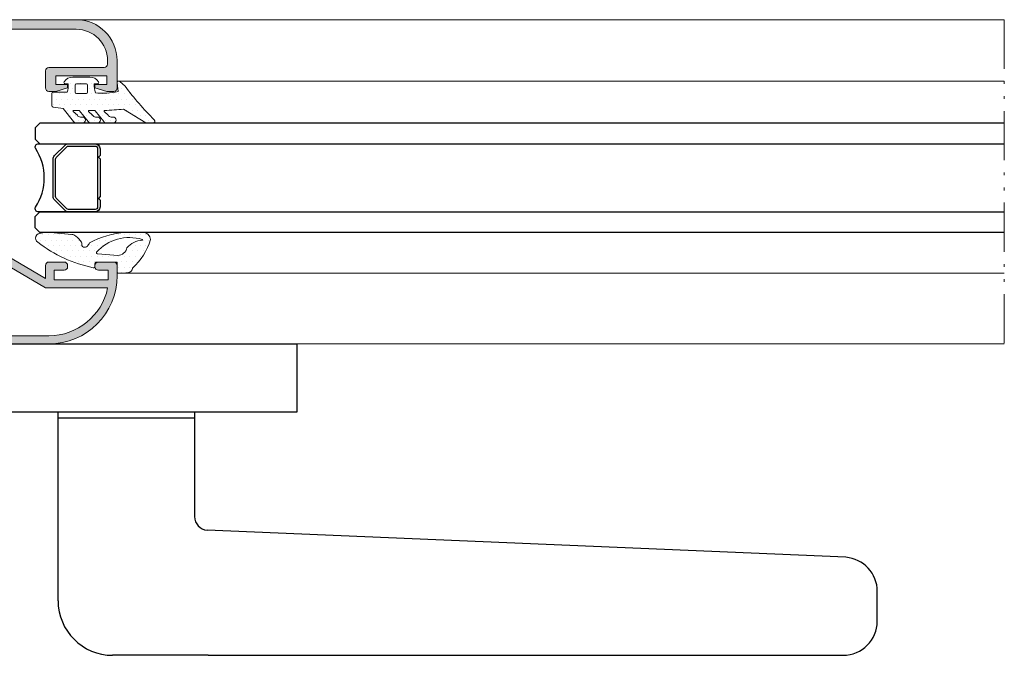
# Model space of a CAD drawing. Units: millimetres. Extents: x 198 to 2928, y 1854 to 2900.
# Drawn here: x 2375 to 2411, y 2794 to 2818 of the extents above; entities that cross this region are included whole.
import ezdxf

# ---------------------------------------------------------------- set-up
doc = ezdxf.new("R2010")
doc.units = ezdxf.units.MM
doc.linetypes.add('ACAD_ISO12W100', pattern=[21, 12, -3, 0, -3, 0, -3])
for name, color, linetype, lineweight in [('00_ANOTACIONES', 250, 'Continuous', 9), ('aux.', 7, 'Continuous', 15), ('juntas', 7, 'Continuous', 15), ('perfiles', 7, 'Continuous', 15)]:
    doc.layers.add(name, color=color, linetype=linetype, lineweight=lineweight)
doc.layers.add('SOMBREADO PERFILES', color=254, linetype='Continuous')
doc.layers.add('VIDRIO', color=155, linetype='Continuous')
pattern_1 = [(90, (0, 0), (-0.79375, 0.396875), [0, -0.79375])]

# ---------------------------------------------------------------- blocks, each defined once
blk = doc.blocks.new('242701')
at = {"layer": 'juntas'}
h = blk.add_hatch(dxfattribs=at)
h.set_pattern_fill('DOTS', color=256, scale=0.5, angle=90, style=0)
h.set_pattern_definition(pattern_1)
edge = h.paths.add_edge_path()
edge.add_arc((105.648498888621, -441.6948997405151), 1.100511724492037, 1.183772211176368e-11, 87.86073747422337)
edge.add_arc((108.4753118083554, -449.6680940717439), 9.490970889934207, 107.0684493949122, 137.1242368017094)
edge.add_arc((101.6025844528898, -443.9460961803653), 0.7403787133767309, 96.40148582463875, 170.8085142273181)
edge.add_arc((105.9034585994449, -444.8885695457136), 5.142337571902233, 168.0958340809244, 184.6814858533951)
edge.add_arc((100.9352029046388, -445.3151323873751), 0.1570760928419999, 177.4956552745109, 273.5542368412333)
edge.add_line((100.9449405790761, -445.4719063540886), (101.9118370704615, -445.4719063540886))
edge.add_arc((101.9118370704615, -445.9719063540886), 0.5, 0, 90, ccw=False)
edge.add_line((102.4118370704615, -445.9719063540886), (102.4118370704615, -448.5219063540878))
edge.add_arc((102.2118370704615, -448.5219063540878), 0.2000000000000171, -89.99999999999602, 0, ccw=False)
edge.add_line((102.2118370704615, -448.7219063540878), (101.7438424758408, -448.7219063540878))
edge.add_arc((101.7683759210078, -448.9143932429666), 0.1940440473758215, 97.2634797852799, 193.0449640273275)
edge.add_arc((120.4367820881618, -445.223118835548), 19.22378505290219, 191.203505541198, 218.0942800270155)
edge.add_arc((105.9082073150033, -456.6881667568977), 0.7188626494103215, 213.3510144021076, 368.292391966402)
edge.add_arc((104.1392393300238, -455.7727351484953), 2.609771283089591, 341.8778400282532, 360.7867572147001)
edge.add_line((106.7487645753152, -455.7369001903409), (106.7498005575043, -455.2545793773397))
edge.add_arc((106.6498007881796, -455.2543645867333), 0.09999999999995748, 359.8769339530944, 373.5129897190791)
edge.add_line((106.747032485202, -455.230998006022), (106.4524210674306, -452.1236562839932))
edge.add_arc((105.5913678853143, -452.1236562839928), 0.8610531821163221, 359.9999999999735, 403.5204895244335)
edge.add_arc((102.2130857556502, -454.7621895995906), 5.144281421362193, 38.91499769699762, 52.68890118390311)
edge.add_arc((105.2100247620018, -450.8297253129332), 0.2000000000000064, 52.68890118392309, 106.6299213720911)
edge.add_arc((105.0214520535074, -450.1983751995246), 0.4589101851466519, 126.6648142017404, 286.6299213720814, ccw=False)
edge.add_arc((105.8214099635584, -450.9639417592754), 1.561626145505003, 113.20918047172009, 133.4512431410315, ccw=False)
edge.add_arc((94.02544180729124, -443.3972704937643), 12.75143204274116, 331.2595912309392, 356.2116242575929)
edge.add_line((106.7490106131136, -444.2397762706881), (106.7490106131131, -441.6948997405149))
edge = h.paths.add_edge_path(flags=16)
edge.add_arc((103.790689066487, -448.3057019235974), 0.2000699362940546, 177.5239129707529, 293.49980705557203, ccw=False)
edge.add_line((103.5908059275776, -448.2970584180324), (103.367564615888, -445.3855733930541))
edge.add_arc((104.7921800882639, -445.4448279363874), 1.425847237623448, 101.49457304266082, 177.6182489006498, ccw=False)
edge.add_arc((102.2182530298751, -441.5088087975374), 3.418843833095729, 312.0482358612373, 355.2093543681503)
edge.add_arc((105.6749784833745, -441.7985098115764), 0.04999999999999943, 16.518235191708982, 175.2093543681348, ccw=False)
edge.add_arc((99.42390881773387, -443.6523252626851), 6.570161324036569, -47.40742750737468, 16.518235191729104, ccw=False)
blk.add_lwpolyline([(102.4118370704616, -445.4719063540886), (102.4118370704616, -445.4719063540886)])
for points in [[(106.7490106131131, -441.6948997405149, 0.4033195611835428), (105.6895793407177, -440.5951550191365, 0.1319001430326004), (101.5200361480698, -443.2103337074212, 0.3365713221989551), (100.8717121927708, -443.8278321595906, 0.07249515962845582), (100.7782768334356, -445.3082689247488, 0.445534999748837), (100.9449405790761, -445.4719063540886), (101.9118370704615, -445.4719063540886, -0.4142135623731011), (102.4118370704615, -445.9719063540886), (102.4118370704615, -448.5219063540878, -0.4142135623730976), (102.2118370704615, -448.7219063540878), (101.7438424758408, -448.7219063540878, 0.4440867128697872), (101.5793395237612, -448.9581920196391, 0.1178745643592377), (105.3077282627468, -457.0833735591145, 0.8021643850381481), (106.6195542185489, -456.5844889312394, 0.08269343766331907), (106.7487645753152, -455.7369001903409), (106.7498005575043, -455.2545793773397, 0.05956882679730774), (106.747032485202, -455.230998006022), (106.4524210674306, -452.1236562839932, 0.1922098762220748), (106.2157417969799, -451.5307230661141, 0.06017245694475323), (105.331253258155, -450.6706540970567, 0.2398065949383257), (105.1527870040355, -450.6380906629792, -0.8388402191196136), (104.7474217951177, -449.8302638365944, -0.08855304433805289), (105.2059900009525, -449.5286945722198, 0.1093060108099826), (106.7490106131136, -444.2397762706881)], [(103.8704661494449, -448.4891783429091, -0.5541715595366485), (103.5908059275776, -448.2970584180324), (103.367564615888, -445.3855733930541, -0.3449313435222648), (104.5080442135239, -444.0475780840974, 0.1905843818262001), (105.6251531579949, -441.7943340540621, -0.8294137751141641), (105.7229149480951, -441.784293787164, -0.2863943910943333)]]:
    blk.add_lwpolyline(points, format="xyb", close=True, dxfattribs=at)
blk = doc.blocks.new('COR-2321')
at = {"layer": 'SOMBREADO PERFILES'}
h = blk.add_hatch(color=256, dxfattribs=at)
edge = h.paths.add_edge_path()
edge.add_line((152.2320504268906, -1052.080583427705), (152.2320504268906, -1043.280583427705))
edge.add_arc((161.0320504268907, -1043.280583427706), 8.800000000000068, 101.80289169030749, 180, ccw=False)
edge.add_line((159.2320504268906, -1034.666641240762), (159.2320504268906, -1043.780583427705))
edge.add_line((159.2320504268906, -1043.780583427706), (167.1933571774449, -1057.328417700426))
edge.add_arc((168.3330337560509, -1056.658693325589), 1.321890102116933, 210.4403790694397, 315.0000000000035)
edge.add_line((169.2677512112411, -1057.593410780779), (170.1805785643145, -1056.680583427706))
edge.add_line((170.1805785643145, -1056.680583427705), (170.4851590302551, -1056.680583427705))
edge.add_arc((170.4851590302551, -1056.380583427705), 0.2999999999999545, 270, 360)
edge.add_line((170.785159030255, -1056.380583427705), (170.785159030255, -1055.630583427705))
edge.add_arc((170.4851590302551, -1055.630583427705), 0.2999999999999545, 0, 90)
edge.add_line((170.4851590302551, -1055.330583427706), (169.9577863581786, -1055.330583427706))
edge.add_arc((169.9577863581786, -1055.630583427705), 0.2999999999999545, 90, 135)
edge.add_line((169.7456543238227, -1055.41845139335), (168.7648999485681, -1056.399205768604))
edge.add_arc((168.4113465579748, -1056.045652378011), 0.500000000000004, 210.4403790694489, 315.0000000000092, ccw=False)
edge.add_line((167.9802681435208, -1056.29897312448), (160.623908566575, -1043.780583427705))
edge.add_line((160.623908566575, -1043.780583427706), (161.6320504268906, -1043.780583427706))
edge.add_line((161.6320504268906, -1043.780583427706), (162.5320504268907, -1043.780583427706))
edge.add_arc((162.5320504268907, -1043.280583427706), 0.5, 270, 360)
edge.add_line((163.0320504268907, -1043.280583427706), (163.0320504268906, -1041.030583427706))
edge.add_arc((162.5320504268906, -1041.030583427706), 0.5, 0, 90)
edge.add_line((162.5320504268906, -1040.530583427706), (162.3320504268906, -1040.530583427706))
edge.add_arc((162.3320504268906, -1041.030583427706), 0.5, 90, 180)
edge.add_line((161.8320504268906, -1041.030583427706), (161.8320504268906, -1042.480583427706))
edge.add_line((161.8320504268906, -1042.480583427705), (160.5320504268907, -1042.480583427705))
edge.add_line((160.5320504268907, -1042.480583427705), (160.4320504268906, -1042.480583427705))
edge.add_line((160.4320504268906, -1042.480583427705), (160.4320504268906, -1034.580583427705))
edge.add_line((160.4320504268906, -1034.580583427705), (161.8320504268906, -1034.580583427705))
edge.add_line((161.8320504268906, -1034.580583427705), (161.8320504268906, -1036.030583427705))
edge.add_arc((162.3320504268906, -1036.030583427706), 0.5, 180, 270)
edge.add_line((162.3320504268906, -1036.530583427706), (162.5320504268907, -1036.530583427706))
edge.add_arc((162.5320504268907, -1036.030583427706), 0.5, 270, 360)
edge.add_line((163.0320504268907, -1036.030583427706), (163.0320504268906, -1033.280583427706))
edge.add_line((163.0320504268906, -1033.280583427706), (161.0320504268906, -1033.280583427706))
edge.add_arc((161.0320504268906, -1043.280583427706), 10, 90, 180)
edge.add_line((151.0320504268906, -1043.280583427706), (151.0320504268906, -1053.280583427706))
edge.add_line((151.0320504268906, -1053.280583427706), (154.5320504268905, -1053.280583427706))
edge.add_line((154.5320504268905, -1053.280583427706), (154.5320504268905, -1055.480583427705))
edge.add_line((154.5320504268905, -1055.480583427705), (153.7820504268906, -1056.230583427705))
edge.add_line((153.7820504268906, -1056.230583427705), (154.7269430527006, -1057.704414464728))
edge.add_arc((155.2320504268906, -1057.380583427705), 0.6000000000000827, 212.6644708346852, 359.9999999999891)
edge.add_line((155.8320504268906, -1057.380583427705), (155.8320504268906, -1053.080583427705))
edge.add_arc((154.8320504268906, -1053.080583427705), 1, 0, 90)
edge.add_line((154.8320504268906, -1052.080583427705), (152.2320504268906, -1052.080583427705))
at = {"layer": 'perfiles'}
blk.add_lwpolyline([(152.2320504268906, -1052.080583427705), (152.2320504268906, -1043.280583427706, -0.3550867647808655), (159.2320504268906, -1034.666641240762), (159.2320504268906, -1043.780583427706), (167.1933571774449, -1057.328417700426, 0.4907588702305582), (169.2677512112411, -1057.593410780779), (170.1805785643145, -1056.680583427705), (170.4851590302551, -1056.680583427705, 0.414213562373095), (170.785159030255, -1056.380583427705), (170.785159030255, -1055.630583427705, 0.414213562373095), (170.4851590302551, -1055.330583427706), (169.9577863581786, -1055.330583427706, 0.1989123673796382), (169.7456543238227, -1055.41845139335), (168.7648999485681, -1056.399205768604, -0.4907588702305531), (167.9802681435208, -1056.29897312448), (160.623908566575, -1043.780583427706), (161.6320504268906, -1043.780583427706), (162.5320504268907, -1043.780583427706, 0.414213562373095), (163.0320504268907, -1043.280583427706), (163.0320504268906, -1041.030583427706, 0.414213562373095), (162.5320504268906, -1040.530583427706), (162.3320504268906, -1040.530583427706, 0.414213562373095), (161.8320504268906, -1041.030583427706), (161.8320504268906, -1042.480583427705), (160.5320504268907, -1042.480583427705), (160.4320504268906, -1042.480583427705), (160.4320504268906, -1034.580583427705), (161.8320504268906, -1034.580583427705), (161.8320504268906, -1036.030583427706, 0.414213562373095), (162.3320504268906, -1036.530583427706), (162.5320504268907, -1036.530583427706, 0.414213562373095), (163.0320504268907, -1036.030583427706), (163.0320504268906, -1033.280583427706), (161.0320504268906, -1033.280583427706, 0.414213562373095), (151.0320504268906, -1043.280583427706), (151.0320504268906, -1053.280583427706), (154.5320504268905, -1053.280583427706), (154.5320504268905, -1055.480583427705), (153.7820504268906, -1056.230583427705), (154.7269430527006, -1057.704414464728, 0.7490182962513744), (155.8320504268906, -1057.380583427705), (155.8320504268906, -1053.080583427705, 0.414213562373095), (154.8320504268906, -1052.080583427705)], format="xyb", close=True, dxfattribs=at)
blk = doc.blocks.new('COR-2337')
at = {"layer": 'SOMBREADO PERFILES'}
h = blk.add_hatch(color=256, dxfattribs=at)
edge = h.paths.add_edge_path()
edge.add_line((-222.6639296910703, -1099.391322882862), (-242.6639296910703, -1099.391322882862))
edge.add_line((-242.6639296910703, -1099.391322882862), (-242.6639296910703, -1102.391322882862))
edge.add_line((-242.6639296910703, -1102.391322882862), (-242.6139296910703, -1102.391322882862))
edge.add_line((-242.6139296910703, -1102.391322882862), (-240.1639296910703, -1102.391322882862))
edge.add_line((-240.1639296910703, -1102.391322882862), (-240.1639296910703, -1103.891322882862))
edge.add_line((-240.1639296910703, -1103.891322882862), (-243.9639296910702, -1103.891322882862))
edge.add_line((-243.9639296910702, -1103.891322882862), (-245.1639296910703, -1099.391322882862))
edge.add_line((-245.1639296910703, -1099.391322882862), (-255.6639296910703, -1099.391322882862))
edge.add_arc((-255.6639296910703, -1098.891322882862), 0.5, 180, 270, ccw=False)
edge.add_line((-256.1639296910703, -1098.891322882862), (-256.1639296910703, -1090.891322882862))
edge.add_line((-256.1639296910703, -1090.891322882862), (-262.1639296910703, -1090.891322882862))
edge.add_arc((-262.1639296910703, -1090.391322882862), 0.5, 180, 270, ccw=False)
edge.add_line((-262.6639296910703, -1090.391322882862), (-262.6639296910703, -1065.591322882862))
edge.add_line((-262.6639296910703, -1065.591322882862), (-260.1639296910703, -1065.591322882862))
edge.add_line((-260.1639296910703, -1065.591322882862), (-259.1639296910703, -1066.591322882862))
edge.add_line((-259.1639296910703, -1066.591322882862), (-259.1639296910703, -1067.591322882862))
edge.add_line((-259.1639296910703, -1067.591322882862), (-261.3639296910701, -1067.591322882862))
edge.add_line((-261.3639296910701, -1067.591322882862), (-261.3639296910701, -1070.591322882862))
edge.add_line((-261.3639296910701, -1070.591322882862), (-242.96392969107, -1070.591322882862))
edge.add_line((-242.96392969107, -1070.591322882862), (-242.96392969107, -1067.591322882862))
edge.add_line((-242.96392969107, -1067.591322882862), (-245.1639296910703, -1067.591322882862))
edge.add_line((-245.1639296910703, -1067.591322882862), (-245.1639296910703, -1066.591322882862))
edge.add_line((-245.1639296910703, -1066.591322882862), (-244.1639296910703, -1065.591322882862))
edge.add_line((-244.1639296910703, -1065.591322882862), (-241.6639296910703, -1065.591322882862))
edge.add_line((-241.6639296910703, -1065.591322882862), (-241.6639296910703, -1070.591322882862))
edge.add_line((-241.6639296910703, -1070.591322882862), (-217.5639296910701, -1070.591322882862))
edge.add_arc((-217.5639296910701, -1069.591322882862), 1, 270, 360)
edge.add_line((-216.5639296910701, -1069.591322882862), (-216.5639296910701, -1051.591322882862))
edge.add_arc((-221.16392969107, -1051.591322882862), 4.599999999999881, 0, 89.99999999999753)
edge.add_line((-221.1639296910698, -1046.991322882862), (-221.6639296910701, -1046.991322882862))
edge.add_arc((-221.6639296910701, -1047.491322882862), 0.5, 90, 180)
edge.add_line((-222.1639296910701, -1047.491322882862), (-222.1639296910701, -1055.591322882862))
edge.add_arc((-222.6639296910701, -1055.591322882862), 0.5, -90, 0, ccw=False)
edge.add_line((-222.6639296910701, -1056.091322882862), (-223.6639296910701, -1056.091322882862))
edge.add_line((-223.6639296910701, -1056.091322882862), (-225.1639296910701, -1056.091322882862))
edge.add_arc((-225.1639296910701, -1055.591322882862), 0.5, 180, 270, ccw=False)
edge.add_line((-225.6639296910701, -1055.591322882862), (-225.6639296910701, -1054.591322882862))
edge.add_line((-225.6639296910701, -1054.591322882862), (-225.1639296910701, -1052.841322882862))
edge.add_line((-225.1639296910701, -1052.841322882862), (-224.6639296910701, -1052.841322882862))
edge.add_line((-224.6639296910701, -1052.841322882862), (-224.6639296910701, -1053.341322882862))
edge.add_line((-224.6639296910701, -1053.341322882862), (-224.6639296910701, -1054.591322882862))
edge.add_line((-224.6639296910701, -1054.591322882862), (-223.3639296910701, -1054.591322882862))
edge.add_line((-223.3639296910701, -1054.591322882862), (-223.3639296910701, -1047.091322882862))
edge.add_line((-223.3639296910701, -1047.091322882862), (-224.6639296910701, -1047.091322882862))
edge.add_line((-224.6639296910701, -1047.091322882862), (-224.6639296910701, -1048.341322882862))
edge.add_line((-224.6639296910701, -1048.341322882862), (-224.6639296910701, -1048.841322882862))
edge.add_line((-224.6639296910701, -1048.841322882862), (-225.1639296910701, -1048.841322882862))
edge.add_line((-225.1639296910701, -1048.841322882862), (-225.6639296910701, -1047.091322882862))
edge.add_line((-225.6639296910701, -1047.091322882862), (-225.6639296910701, -1046.091322882862))
edge.add_arc((-225.1639296910701, -1046.091322882862), 0.4999999999999432, 89.99999999999352, 180, ccw=False)
edge.add_line((-225.1639296910701, -1045.591322882862), (-221.1639296910698, -1045.591322882862))
edge.add_arc((-221.16392969107, -1051.591322882862), 6, 0, 89.99999999999841, ccw=False)
edge.add_line((-215.1639296910701, -1051.591322882862), (-215.1639296910703, -1120.891322882862))
edge.add_arc((-215.6639296910702, -1120.891322882862), 0.4999999999998863, -89.99999999998698, 0, ccw=False)
edge.add_line((-215.6639296910701, -1121.391322882862), (-218.1639296910701, -1121.391322882862))
edge.add_arc((-218.1639296910701, -1120.891322882862), 0.5, 180, 270, ccw=False)
edge.add_line((-218.6639296910701, -1120.891322882862), (-218.6639296910701, -1120.191322882862))
edge.add_line((-218.6639296910701, -1120.191322882862), (-218.1639296910701, -1118.891322882862))
edge.add_line((-218.1639296910701, -1118.891322882862), (-217.6639296910701, -1118.891322882862))
edge.add_line((-217.6639296910701, -1118.891322882862), (-217.6639296910701, -1120.191322882862))
edge.add_line((-217.6639296910701, -1120.191322882862), (-216.3639296910701, -1120.191322882862))
edge.add_line((-216.3639296910701, -1120.191322882862), (-216.3639296910701, -1114.091322882862))
edge.add_line((-216.3639296910701, -1114.091322882862), (-217.6639296910701, -1114.091322882862))
edge.add_line((-217.6639296910701, -1114.091322882862), (-217.6639296910701, -1115.391322882862))
edge.add_line((-217.6639296910701, -1115.391322882862), (-218.1639296910701, -1115.391322882862))
edge.add_line((-218.1639296910701, -1115.391322882862), (-218.6639296910701, -1114.091322882862))
edge.add_line((-218.6639296910701, -1114.091322882862), (-218.6639296910701, -1113.391322882862))
edge.add_arc((-218.1639296910701, -1113.391322882862), 0.5, 90, 180, ccw=False)
edge.add_line((-218.1639296910701, -1112.891322882862), (-217.7639296910702, -1112.891322882862))
edge.add_line((-217.7639296910702, -1112.891322882862), (-216.5639296910701, -1112.891322882862))
edge.add_line((-216.5639296910701, -1112.891322882862), (-216.5639296910701, -1099.391322882862))
edge.add_line((-216.5639296910701, -1099.391322882862), (-221.3639296910703, -1099.391322882862))
edge.add_line((-221.3639296910703, -1099.391322882862), (-221.3639296910703, -1102.391322882862))
edge.add_line((-221.3639296910703, -1102.391322882862), (-220.6639296910703, -1102.391322882862))
edge.add_line((-220.6639296910703, -1102.391322882862), (-220.6639296910703, -1103.891322882862))
edge.add_line((-220.6639296910703, -1103.891322882862), (-225.1639296910703, -1103.891322882862))
edge.add_line((-225.1639296910703, -1103.891322882862), (-225.1639296910703, -1102.391322882862))
edge.add_line((-225.1639296910703, -1102.391322882862), (-222.6639296910703, -1102.391322882862))
edge.add_line((-222.6639296910703, -1102.391322882862), (-222.6639296910703, -1099.391322882862))
h.paths.add_polyline_path([(-261.2639296910702, -1089.491322882862), (-261.2639296910702, -1071.991322882862), (-255.8639296910703, -1071.991322882862), (-255.8639296910703, -1074.491322882862), (-254.4639296910702, -1074.491322882862), (-254.4639296910702, -1071.991322882862), (-216.5639296910701, -1071.991322882862), (-216.5639296910701, -1097.991322882862), (-254.4639296910702, -1097.991322882862), (-254.4639296910702, -1096.591322882862), (-254.7639296910702, -1096.591322882862), (-254.7639296910702, -1090.891322882862), (-254.4639296910702, -1090.891322882862), (-254.4639296910702, -1089.491322882862)], flags=16)
at = {"layer": 'perfiles'}
blk.add_lwpolyline([(-222.6639296910703, -1099.391322882862), (-242.6639296910703, -1099.391322882862), (-242.6639296910703, -1102.391322882862), (-242.6139296910703, -1102.391322882862), (-240.1639296910703, -1102.391322882862), (-240.1639296910703, -1103.891322882862), (-243.9639296910702, -1103.891322882862), (-245.1639296910703, -1099.391322882862), (-255.6639296910703, -1099.391322882862, -0.414213562373095), (-256.1639296910703, -1098.891322882862), (-256.1639296910703, -1090.891322882862), (-262.1639296910703, -1090.891322882862, -0.414213562373095), (-262.6639296910703, -1090.391322882862), (-262.6639296910703, -1065.591322882862), (-260.1639296910703, -1065.591322882862), (-259.1639296910703, -1066.591322882862), (-259.1639296910703, -1067.591322882862), (-261.3639296910701, -1067.591322882862), (-261.3639296910701, -1070.591322882862), (-242.96392969107, -1070.591322882862), (-242.96392969107, -1067.591322882862), (-245.1639296910703, -1067.591322882862), (-245.1639296910703, -1066.591322882862), (-244.1639296910703, -1065.591322882862), (-241.6639296910703, -1065.591322882862), (-241.6639296910703, -1070.591322882862), (-217.5639296910701, -1070.591322882862, 0.414213562373095), (-216.5639296910701, -1069.591322882862), (-216.5639296910701, -1051.591322882862, 0.4142135623730842), (-221.1639296910698, -1046.991322882862), (-221.6639296910701, -1046.991322882862, 0.414213562373095), (-222.1639296910701, -1047.491322882862), (-222.1639296910701, -1055.591322882862, -0.414213562373095), (-222.6639296910701, -1056.091322882862), (-223.6639296910701, -1056.091322882862), (-225.1639296910701, -1056.091322882862, -0.4142135623730784), (-225.6639296910701, -1055.591322882862), (-225.6639296910701, -1054.591322882862), (-225.1639296910701, -1052.841322882862), (-224.6639296910701, -1052.841322882862), (-224.6639296910701, -1053.341322882862), (-224.6639296910701, -1054.591322882862), (-223.3639296910701, -1054.591322882862), (-223.3639296910701, -1047.091322882862), (-224.6639296910701, -1047.091322882862), (-224.6639296910701, -1048.341322882862), (-224.6639296910701, -1048.841322882862), (-225.1639296910701, -1048.841322882862), (-225.6639296910701, -1047.091322882862), (-225.6639296910701, -1046.091322882862, -0.4142135623731451), (-225.1639296910701, -1045.591322882862), (-221.1639296910698, -1045.591322882862, -0.4142135623730909), (-215.1639296910701, -1051.591322882862), (-215.1639296910703, -1120.891322882862, -0.414213562373095), (-215.6639296910701, -1121.391322882862), (-218.1639296910701, -1121.391322882862, -0.414213562373095), (-218.6639296910701, -1120.891322882862), (-218.6639296910701, -1120.191322882862), (-218.1639296910701, -1118.891322882862), (-217.6639296910701, -1118.891322882862), (-217.6639296910701, -1120.191322882862), (-216.3639296910701, -1120.191322882862), (-216.3639296910701, -1114.091322882862), (-217.6639296910701, -1114.091322882862), (-217.6639296910701, -1115.391322882862), (-218.1639296910701, -1115.391322882862), (-218.6639296910701, -1114.091322882862), (-218.6639296910701, -1113.391322882862, -0.414213562373095), (-218.1639296910701, -1112.891322882862), (-217.7639296910702, -1112.891322882862), (-216.5639296910701, -1112.891322882862), (-216.5639296910701, -1099.391322882862), (-221.3639296910703, -1099.391322882862), (-221.3639296910703, -1102.391322882862), (-220.6639296910703, -1102.391322882862), (-220.6639296910703, -1103.891322882862), (-225.1639296910703, -1103.891322882862), (-225.1639296910703, -1102.391322882862), (-222.6639296910703, -1102.391322882862)], format="xyb", close=True, dxfattribs=at)
blk.add_lwpolyline([(-261.2639296910702, -1089.491322882862), (-261.2639296910702, -1071.991322882862), (-255.8639296910703, -1071.991322882862), (-255.8639296910703, -1074.491322882862), (-254.4639296910702, -1074.491322882862), (-254.4639296910702, -1071.991322882862), (-216.5639296910701, -1071.991322882862), (-216.5639296910701, -1097.991322882862), (-254.4639296910702, -1097.991322882862), (-254.4639296910702, -1096.591322882862), (-254.7639296910702, -1096.591322882862), (-254.7639296910702, -1090.891322882862), (-254.4639296910702, -1090.891322882862), (-254.4639296910702, -1089.491322882862)], close=True, dxfattribs=at)
blk = doc.blocks.new('930060 _ hoja curva')
at = {"layer": 'juntas'}
h = blk.add_hatch(dxfattribs=at)
h.set_pattern_fill('DOTS', color=256, scale=0.5, angle=90, style=0)
h.set_pattern_definition(pattern_1)
edge = h.paths.add_edge_path()
edge.add_arc((117.9499999999992, -1054.935896467942), 0.2000000000000455, 270.0000000000488, 360)
edge.add_line((118.1499999999994, -1054.935896467942), (118.1499999999994, -1052.895176787497))
edge.add_arc((119.2244670352756, -1056.390117868666), 3.656376973280491, 88.03249969211578, 107.08925775357781, ccw=False)
edge.add_line((119.3500000000012, -1052.735896467943), (119.3500000000012, -1053.185896467943))
edge.add_arc((119.5500000000009, -1053.185896467943), 0.1999999999997328, 179.9999999999349, 302.5789703926638)
edge.add_arc((118.8500000000003, -1052.090451352931), 1.500000000000993, 302.5789703927837, 359.999999999974)
edge.add_line((120.3500000000012, -1052.090451352932), (120.3500000000012, -1049.581341582953))
edge.add_arc((118.8500000000007, -1049.581341582954), 1.500000000000455, 3.474013860072164e-11, 57.42102960722673)
edge.add_arc((119.5500000000009, -1048.485896467943), 0.1999999999997109, 57.42102960733272, 180.0000000000651)
edge.add_line((119.3500000000012, -1048.485896467943), (119.3500000000012, -1048.935896467943))
edge.add_arc((119.2201523522819, -1045.017403634058), 3.920643633489642, 252.4511385671947, 271.8979238165963, ccw=False)
edge.add_arc((129.5703982130013, -1047.720892264554), 11.57871767851456, 168.7276022725108, 185.126862375116, ccw=False)
edge.add_line((118.2150462498218, -1045.457557364222), (119.5186691065927, -1045.585262372816))
edge.add_arc((119.5356108752054, -1045.359254132728), 0.2266423352143766, 265.7130775556962, 400.7685492511711)
edge.add_line((119.7072592674659, -1045.211255559945), (119.0024643427162, -1044.393836084664))
edge.add_arc((142.3296846572946, -1012.487981244313), 39.52395198735128, 224.4116927773127, 233.8284677526812, ccw=False)
edge.add_arc((113.8871735426592, -1040.362061178629), 0.3000000000050079, 45.74090019703446, 179.9999999983498)
edge.add_line((113.5871735426543, -1040.36206117862), (113.5871735426525, -1041.241158224235))
edge.add_arc((113.8871735426508, -1041.241158224233), 0.2999999999983629, 180.0000000004343, 211.2888732468243)
edge.add_line((113.6308056315, -1041.396964174476), (115.6403481709488, -1044.676157549436))
edge.add_arc((169.1102742360233, -1049.632983894744), 53.69919106301389, 174.7036427271189, 177.6295666698954)
edge.add_arc((115.3571187963722, -1047.407845850644), 0.09999999999920751, 243.82392744849972, 357.62956667018466, ccw=False)
edge.add_line((115.3130056855965, -1047.497590117634), (114.766607988772, -1046.910713671854))
edge.add_arc((114.987173542654, -1046.461992336902), 0.5000000000000372, 180.0000000000521, 243.8239274483102, ccw=False)
edge.add_line((114.4871735426539, -1046.461992336902), (114.4871735426539, -1046.198556793802))
edge.add_arc((114.0371735426541, -1046.198556793802), 0.4499999999998181, 0, 180)
edge.add_line((113.5871735426543, -1046.198556793802), (113.5871735426543, -1047.116443778031))
edge.add_arc((114.0871735426551, -1047.116443778031), 0.5000000000007958, 180.0000000000521, 238.1150525928867)
edge.add_line((113.8230659041881, -1047.540999022144), (115.403724688061, -1048.803490038923))
edge.add_arc((115.3509031603679, -1048.888401087745), 0.09999999999987529, 0, 58.115052592953305, ccw=False)
edge.add_line((115.4509031603678, -1048.888401087745), (115.4509031603678, -1049.677159384903))
edge.add_arc((115.3509031603672, -1049.677159384902), 0.1000000000005343, 244.2701576098971, 359.9999999998697, ccw=False)
edge.add_line((115.3074903253794, -1049.767244487768), (114.7701093677159, -1049.187091054732))
edge.add_arc((114.9871735426554, -1048.736665540405), 0.4999999999995396, 179.9999999998437, 244.27015760968152, ccw=False)
edge.add_line((114.4871735426557, -1048.736665540403), (114.4871735426557, -1048.477026720345))
edge.add_arc((114.037173542655, -1048.477026720345), 0.4500000000007276, 0, 180)
edge.add_line((113.5871735426543, -1048.477026720345), (113.5871735426543, -1049.40253793237))
edge.add_arc((114.0871735426541, -1049.402537932371), 0.4999999999997726, 179.9999999999218, 238.307026410258)
edge.add_line((113.8244898882757, -1049.827975704227), (115.4034398912439, -1051.083470529794))
edge.add_arc((115.3509031603682, -1051.168558084165), 0.09999999999953656, -3.909121915057767e-10, 58.30702641014602, ccw=False)
edge.add_line((115.4509031603678, -1051.168558084166), (115.4509031603678, -1051.919510242667))
edge.add_arc((115.3509031603682, -1051.919510242667), 0.09999999999952536, -118.73971275787062, 0, ccw=False)
edge.add_line((115.3028200255515, -1052.007191552797), (114.746757868569, -1051.400984788615))
edge.add_arc((114.9871735426554, -1050.962578237964), 0.4999999999995975, 179.9999999998176, 241.2602872418886, ccw=False)
edge.add_line((114.4871735426557, -1050.962578237963), (114.4871735426539, -1050.672968870153))
edge.add_arc((114.0371735426541, -1050.672968870153), 0.4499999999998181, 0, 180)
edge.add_line((113.5871735426543, -1050.672968870153), (113.5871735426543, -1051.550100562718))
edge.add_arc((114.0871735426542, -1051.550100562718), 0.4999999999999432, 180, 237.4733902917638)
edge.add_line((113.8183279205721, -1051.971671471922), (115.7366221022288, -1053.469520103709))
edge.add_arc((166.5119028917229, -1046.953300772037), 51.1917010230217, 187.3130509625844, 189.0069388391204)
edge.add_arc((116.1489028443205, -1054.935896467942), 0.2000000000002949, 189.1122639297785, 270.0000000000122)
edge.add_line((116.1489028443205, -1055.135896467943), (117.9499999999994, -1055.135896467943))
edge = h.paths.add_edge_path(flags=16)
edge.add_line((118.1500000000012, -1051.735896467943), (119.1500000000005, -1051.735896467943))
edge.add_arc((119.1500000000007, -1051.535896467942), 0.2000000000005002, 269.9999999999349, 359.9999999999349)
edge.add_line((119.3500000000012, -1051.535896467943), (119.3500000000012, -1050.135896467943))
edge.add_arc((119.1500000000009, -1050.135896467943), 0.2000000000002728, 1.302755197525679e-10, 90.00000000013027)
edge.add_line((119.1500000000005, -1049.935896467943), (118.1500000000012, -1049.935896467943))
edge.add_arc((118.1500000000007, -1050.135896467943), 0.2000000000002728, 89.99999999986973, 179.9999999998697)
edge.add_line((117.9500000000004, -1050.135896467943), (117.9500000000004, -1051.535896467943))
edge.add_arc((118.1500000000009, -1051.535896467942), 0.2000000000005002, 180.0000000000651, 270.0000000000651)
for points in [[(117.9499999999994, -1055.135896467943, 0.414213562372762), (118.1499999999994, -1054.935896467942), (118.1499999999994, -1052.895176787497, -0.08334296108290659), (119.3500000000012, -1052.735896467943), (119.3500000000012, -1053.185896467943, 0.5924528675934225), (119.6576923076927, -1053.354426485637, 0.2559241411155589), (120.3500000000012, -1052.090451352932), (120.3500000000012, -1049.581341582953, 0.2559241411155703), (119.6576923076927, -1048.317366450249, 0.5924528675934956), (119.3500000000012, -1048.485896467943), (119.3500000000012, -1048.935896467943, -0.08505684136312051), (118.038003753252, -1048.75558115668, -0.07167764629448069), (118.2150462498218, -1045.457557364222), (119.5186691065927, -1045.585262372816, 0.6685287977345387), (119.7072592674659, -1045.211255559945), (119.0024643427162, -1044.393836084664, -0.04111157032719961), (114.0965448072246, -1040.147203845551, 0.663512594937487), (113.5871735426543, -1040.36206117862), (113.5871735426525, -1041.241158224235, 0.1373780408197262), (113.6308056315, -1041.396964174476), (115.6403481709488, -1044.676157549436, 0.01276744527870904), (115.4570332270117, -1047.411981857152, -0.5418581373637062), (115.3130056855965, -1047.497590117634), (114.766607988772, -1046.910713671854, -0.2859141385817985), (114.4871735426539, -1046.461992336902), (114.4871735426539, -1046.198556793802, 0.9999999999999999), (113.5871735426543, -1046.198556793802), (113.5871735426543, -1047.116443778031, 0.259153241656303), (113.8230659041881, -1047.540999022144), (115.403724688061, -1048.803490038923, -0.2591532416568201), (115.4509031603678, -1048.888401087745), (115.4509031603678, -1049.677159384903, -0.5527690803007003), (115.3074903253794, -1049.767244487768), (114.7701093677159, -1049.187091054732, -0.2880215257831665), (114.4871735426557, -1048.736665540403), (114.4871735426557, -1048.477026720345, 0.9999999999999999), (113.5871735426543, -1048.477026720345), (113.5871735426543, -1049.40253793237, 0.2600473362468022), (113.8244898882757, -1049.827975704227), (115.4034398912439, -1051.083470529794, -0.2600473362477334), (115.4509031603678, -1051.168558084166), (115.4509031603678, -1051.919510242667, -0.5700413464493783), (115.3028200255515, -1052.007191552797), (114.746757868569, -1051.400984788615, -0.2738518030257885), (114.4871735426557, -1050.962578237963), (114.4871735426539, -1050.672968870153, 0.9999999999999999), (113.5871735426543, -1050.672968870153), (113.5871735426543, -1051.550100562718, 0.2561675858540274), (113.8183279205721, -1051.971671471922), (115.7366221022288, -1053.469520103709, 0.007391114735574221), (115.9514268581127, -1054.967570351054, 0.3683630652990763), (116.1489028443205, -1055.135896467943)], [(118.1500000000012, -1051.735896467943), (119.1500000000005, -1051.735896467943, 0.414213562373095), (119.3500000000012, -1051.535896467943), (119.3500000000012, -1050.135896467943, 0.414213562373095), (119.1500000000005, -1049.935896467943), (118.1500000000012, -1049.935896467943, 0.414213562373095), (117.9500000000004, -1050.135896467943), (117.9500000000004, -1051.535896467943, 0.414213562373095)]]:
    blk.add_lwpolyline(points, format="xyb", close=True, dxfattribs=at)

msp = doc.modelspace()

# ---------------------------------------------------------------- linework, layer by layer
for p, q in [((2376.145346293375, 2796.273202591929), (2376.145346293375, 2803.177485865498)), ((2381.145346293375, 2803.177485865497), (2381.145346293375, 2799.35216498236)), ((2404.992408486183, 2797.862999051792), (2381.606521416253, 2798.853674632487)), ((2406.145346293375, 2795.523202591929), (2406.145346293375, 2796.61677317711)), ((2381.645346293375, 2794.273202591929), (2378.145346293375, 2794.273202591929)), ((2381.645346293375, 2794.273202591929), (2404.895346293375, 2794.273202591929))]:
    msp.add_line(p, q)
msp.add_lwpolyline([(2384.895346293375, 2805.677485865497), (2384.895346293375, 2803.177485865497), (2372.395346293375, 2803.177485865497), (2372.395346293375, 2805.677485865497)], close=True)
msp.add_lwpolyline([(2376.145346293375, 2802.964985865498), (2381.145346293375, 2802.964985865498)])
for centre, radius, start, end in [((2381.645346293375, 2799.35216498236), 0.5, 180, 265.5465137612246), ((2404.895346293375, 2796.61677317711), 1.25, 0, 85.54651376125109), ((2378.145346293375, 2796.273202591929), 2, 180, 270), ((2404.895346293375, 2795.523202591929), 1.25, 270, 0)]:
    msp.add_arc(centre, radius, start, end)
at = {"layer": 'aux.'}
for p, q in [((2376.808786598503, 2817.552485865497), (2410.796286609463, 2817.552485865498)), ((2378.365447182307, 2815.305549168103), (2410.796286609463, 2815.305549168102)), ((2378.408786598503, 2808.264806854768), (2410.796286609463, 2808.264806854768)), ((2375.808786598503, 2805.677485865497), (2410.796286609463, 2805.677485865498))]:
    msp.add_line(p, q, dxfattribs=at)
at = {"layer": 'aux.', "linetype": 'ACAD_ISO12W100', "ltscale": 0.15}
msp.add_line((2410.796286609463, 2817.552485865498), (2410.796286609463, 2805.677485865498), dxfattribs=at)
at = {"layer": 'VIDRIO'}
for points in [[(2410.796286609463, 2813.761779251161), (2375.47545326517, 2813.761779251161), (2375.308786598503, 2813.595112584494), (2375.308786598503, 2813.178445917827), (2375.47545326517, 2813.011779251161), (2410.796286609463, 2813.011779251161)], [(2410.796286609463, 2813.761779251161), (2375.47545326517, 2813.761779251161), (2375.308786598503, 2813.595112584494), (2375.308786598503, 2813.178445917827), (2375.47545326517, 2813.011779251161), (2410.796286609463, 2813.011779251161)], [(2410.796286609463, 2809.761779251161), (2375.47545326517, 2809.761779251161), (2375.308786598503, 2809.928445917828), (2375.308786598503, 2810.345112584494), (2375.47545326517, 2810.511779251161), (2410.796286609463, 2810.511779251161)], [(2410.796286609463, 2809.761779251161), (2375.47545326517, 2809.761779251161), (2375.308786598503, 2809.928445917828), (2375.308786598503, 2810.345112584494), (2375.47545326517, 2810.511779251161), (2410.796286609463, 2810.511779251161)]]:
    msp.add_lwpolyline(points, dxfattribs=at)
for points in [[(2377.155713567369, 2810.511779442701), (2375.431732799181, 2810.511778790952, -0.5349622200293069), (2375.318211448753, 2810.681933796508, 0.2999597460922676), (2375.318211448753, 2812.841624245603, -0.5349622200292729), (2375.431732799181, 2813.011779251161), (2377.155713567369, 2813.011779251161)], [(2377.683786598503, 2810.95030603577), (2377.683786598503, 2810.696198552178, -0.4142135623730951), (2377.499367297486, 2810.511779251161), (2376.530713567369, 2810.511779251161, -0.1989123673797186), (2376.400309429038, 2810.565794413847), (2376.0165549517, 2810.949548891185, -0.1989123673796717), (2375.962539789014, 2811.079953029516), (2375.962539789014, 2812.443605472805, -0.1989123673797988), (2376.0165549517, 2812.574009611136), (2376.400309429039, 2812.957764088475, -0.1989123673795075), (2376.530713567369, 2813.011779251161), (2377.499367297486, 2813.011779251161, -0.414213562373095), (2377.683786598503, 2812.827359950144), (2377.683786598503, 2812.575133818998), (2377.622313498165, 2812.51366071866), (2377.683786598503, 2812.452187618322), (2377.683786598503, 2811.071370883999), (2377.622313498165, 2811.009897783661), (2377.683786598503, 2810.948424683323)]]:
    msp.add_lwpolyline(points, format="xyb", dxfattribs=at)
msp.add_lwpolyline([(2376.530713567369, 2810.600300515649, -0.1989123673798058), (2376.462903415437, 2810.628388400245), (2376.079148938098, 2811.012142877584, -0.1989123673795057), (2376.051061053502, 2811.079953029516), (2376.051061053502, 2812.443605472805, -0.1989123673796467), (2376.079148938098, 2812.511415624736), (2376.462903415437, 2812.895170102076, -0.1989123673795603), (2376.530713567369, 2812.923257986673), (2377.499367297486, 2812.923257986673, -0.4142135623730951), (2377.595265334015, 2812.827359950144), (2377.595265334015, 2810.696198552177, -0.4142135623730951), (2377.499367297486, 2810.600300515649)], format="xyb", close=True, dxfattribs=at)

# ---------------------------------------------------------------- block references
at = {"xscale": -0.25, "yscale": 0.25, "zscale": 0.25, "rotation": 270}
msp.add_blockref('242701', (2489.676763187025, 2783.074526597882), dxfattribs=at)
at = {"layer": '00_ANOTACIONES', "xscale": -0.25, "yscale": 0.25, "zscale": 0.25, "rotation": 270}
for name, p in [('COR-2337', (2639.706617319219, 2871.343468288265)), ('930060 _ hoja curva', (2639.705260715488, 2785.364985865497)), ('COR-2321', (2636.62893245543, 2767.919473258775))]:
    msp.add_blockref(name, p, dxfattribs=at)

doc.saveas('drawing.dxf')
